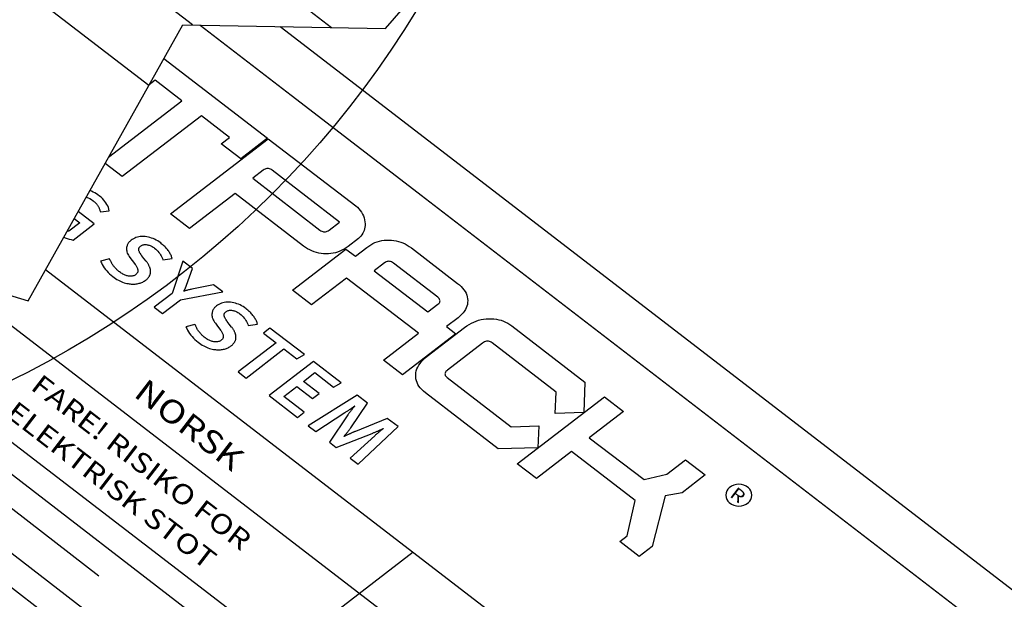
# Model space of a CAD drawing. Extents: x 0.7 to 20.5, y 0.6 to 14.5.
# Drawn here: x 7 to 8.8, y 9.8 to 10.8 of the extents above; entities that cross this region are included whole.
import ezdxf
from ezdxf.enums import TextEntityAlignment as Align

# ---------------------------------------------------------------- set-up
doc = ezdxf.new("R2010")
doc.units = 0
doc.header["$LTSCALE"] = 0.923077
doc.header["$MEASUREMENT"] = 0
doc.layers.get('0').update_dxf_attribs({"linetype": 'CONTINUOUS'})
doc.layers.add('OBJECT', color=7, linetype='CONTINUOUS')
doc.styles.get("Standard").update_dxf_attribs({"font": 'SIMPLEX'})

# ---------------------------------------------------------------- blocks, each defined once
blk = doc.blocks.new('TOP4', base_point=(13.665, 9.071))
blk.add_arc((13.665, 9.571), 0.866, 240, 300)
blk = doc.blocks.new('TOP3', base_point=(13.665, 9.071))
for start, end in [(120, 180), (180, 240)]:
    blk.add_arc((13.376, 9.071), 0.289, start, end)
blk = doc.blocks.new('TOP2', base_point=(13.665, 9.071))
blk.add_arc((13.665, 8.571), 0.866, 60, 120)
blk = doc.blocks.new('TOP1', base_point=(13.665, 9.071))
for start, end in [(0, 60), (300, 0)]:
    blk.add_arc((13.953, 9.071), 0.289, start, end)
blk = doc.blocks.new('top')
for name in ['TOP2', 'TOP3', 'TOP1', 'TOP4']:
    blk.add_blockref(name, (0, 0))

msp = doc.modelspace()

# ---------------------------------------------------------------- linework, layer by layer
at = {"layer": 'OBJECT', "linetype": 'Continuous'}
for p, q in [((7.3185, 10.8339), (5.8506, 11.9626)), ((6.2147, 11.8732), (7.5723, 10.8293)), ((7.2386, 10.7234), (6.9463, 10.9482))]:
    msp.add_line(p, q, dxfattribs=at)
at = {"layer": 'OBJECT'}
for p, q in [((7.6707, 10.8275), (7.9397, 11.1367)), ((7.0182, 10.3301), (7.3007, 10.8342)), ((7.3007, 10.8342), (7.6707, 10.8275)), ((7.3323, 10.8337), (9.7045, 9.0079)), ((7.4782, 10.831), (9.847, 9.008)), ((7.2662, 10.7726), (7.4553, 10.627)), ((7.2502, 10.7327), (7.2391, 10.7242)), ((7.2991, 10.6953), (7.2502, 10.7327)), ((7.1651, 10.5922), (7.2991, 10.6953)), ((7.3345, 10.6681), (7.1898, 10.5568)), ((7.3858, 10.6284), (7.3345, 10.6681)), ((7.3706, 10.6167), (7.3858, 10.6284)), ((7.2784, 10.4886), (7.4567, 10.6261)), ((7.4063, 10.5892), (7.3706, 10.6167)), ((7.4553, 10.627), (7.4063, 10.5892)), ((7.4567, 10.6261), (7.6165, 10.5032)), ((7.1898, 10.5568), (7.1587, 10.5807)), ((7.4475, 10.5685), (7.4282, 10.5537)), ((7.4491, 10.5696), (7.4475, 10.5685)), ((7.4508, 10.5705), (7.4491, 10.5696)), ((7.4524, 10.5711), (7.4508, 10.5705)), ((7.4541, 10.5715), (7.4524, 10.5711)), ((7.4557, 10.5716), (7.4541, 10.5715)), ((7.4574, 10.5715), (7.4557, 10.5716)), ((7.459, 10.5711), (7.4574, 10.5715)), ((7.4607, 10.5705), (7.459, 10.5711)), ((7.4623, 10.5696), (7.4607, 10.5705)), ((7.464, 10.5685), (7.4623, 10.5696)), ((7.587, 10.4737), (7.464, 10.5685)), ((7.4282, 10.5537), (7.551, 10.4592)), ((7.1337, 10.5299), (7.1308, 10.531)), ((7.1368, 10.5285), (7.1337, 10.5299)), ((7.1398, 10.5269), (7.1368, 10.5285)), ((7.1427, 10.5252), (7.1398, 10.5269)), ((7.1455, 10.5234), (7.1427, 10.5252)), ((7.1483, 10.5213), (7.1455, 10.5234)), ((7.1512, 10.519), (7.1483, 10.5213)), ((7.3962, 10.5261), (7.3128, 10.4621)), ((7.5211, 10.43), (7.3962, 10.5261)), ((7.1243, 10.5194), (7.1244, 10.5193)), ((7.1244, 10.5193), (7.1276, 10.5181)), ((7.1276, 10.5181), (7.1307, 10.5166)), ((7.1307, 10.5166), (7.1339, 10.5147)), ((7.1339, 10.5147), (7.1371, 10.5124)), ((7.1371, 10.5124), (7.1382, 10.5116)), ((7.1382, 10.5116), (7.1392, 10.5107)), ((7.1392, 10.5107), (7.1402, 10.5098)), ((7.1402, 10.5098), (7.1411, 10.5089)), ((7.1411, 10.5089), (7.142, 10.508)), ((7.142, 10.508), (7.1428, 10.5071)), ((7.1428, 10.5071), (7.1436, 10.5063)), ((7.1436, 10.5063), (7.1443, 10.5054)), ((7.1443, 10.5054), (7.1449, 10.5045)), ((7.1449, 10.5045), (7.1455, 10.5036)), ((7.1455, 10.5036), (7.1461, 10.5026)), ((7.1461, 10.5026), (7.1466, 10.5017)), ((7.1466, 10.5017), (7.1471, 10.5007)), ((7.1538, 10.5166), (7.1512, 10.519)), ((7.1562, 10.514), (7.1538, 10.5166)), ((7.1583, 10.5114), (7.1562, 10.514)), ((7.1602, 10.5087), (7.1583, 10.5114)), ((7.1619, 10.506), (7.1602, 10.5087)), ((7.1634, 10.5031), (7.1619, 10.506)), ((7.1646, 10.5001), (7.1634, 10.5031)), ((7.6165, 10.5032), (7.6195, 10.5007)), ((7.1387, 10.4704), (7.1095, 10.4929)), ((7.1471, 10.5007), (7.1476, 10.4996)), ((7.1476, 10.4996), (7.148, 10.4986)), ((7.148, 10.4986), (7.1485, 10.4974)), ((7.1485, 10.4974), (7.1489, 10.4963)), ((7.1489, 10.4963), (7.1493, 10.4951)), ((7.1493, 10.4951), (7.1496, 10.4938)), ((7.1496, 10.4938), (7.15, 10.4926)), ((7.15, 10.4926), (7.1663, 10.494)), ((7.1656, 10.4971), (7.1646, 10.5001)), ((7.1663, 10.494), (7.1656, 10.4971)), ((7.3128, 10.4621), (7.2784, 10.4886)), ((7.6195, 10.5007), (7.6223, 10.4979)), ((7.6223, 10.4979), (7.6248, 10.4949)), ((7.6248, 10.4949), (7.627, 10.4917)), ((7.627, 10.4917), (7.6289, 10.4884)), ((7.6289, 10.4884), (7.6305, 10.485)), ((7.6305, 10.485), (7.6318, 10.4815)), ((7.1126, 10.4725), (7.0923, 10.4569)), ((7.1003, 10.4408), (7.1387, 10.4704)), ((7.1024, 10.4803), (7.1126, 10.4725)), ((7.5678, 10.4589), (7.587, 10.4737)), ((7.6318, 10.4815), (7.6327, 10.4779)), ((7.6327, 10.4779), (7.6333, 10.4743)), ((7.6334, 10.4675), (7.6331, 10.4644)), ((7.6333, 10.4743), (7.6335, 10.4707)), ((7.6335, 10.4707), (7.6334, 10.4675)), ((7.0908, 10.4573), (7.0897, 10.4577)), ((7.0923, 10.4569), (7.0908, 10.4573)), ((7.551, 10.4592), (7.5527, 10.458)), ((7.5527, 10.458), (7.5544, 10.4571)), ((7.5544, 10.4571), (7.5561, 10.4564)), ((7.5561, 10.4564), (7.5578, 10.456)), ((7.5578, 10.456), (7.5595, 10.4558)), ((7.5595, 10.4558), (7.5611, 10.4559)), ((7.5611, 10.4559), (7.5628, 10.4563)), ((7.5628, 10.4563), (7.5645, 10.4569)), ((7.5645, 10.4569), (7.5661, 10.4578)), ((7.5661, 10.4578), (7.5678, 10.4589)), ((7.626, 10.4482), (7.6238, 10.4459)), ((7.6278, 10.4506), (7.626, 10.4482)), ((7.6294, 10.4532), (7.6278, 10.4506)), ((7.6307, 10.4558), (7.6294, 10.4532)), ((7.6317, 10.4586), (7.6307, 10.4558)), ((7.6325, 10.4615), (7.6317, 10.4586)), ((7.6331, 10.4644), (7.6325, 10.4615)), ((7.0833, 10.4463), (7.086, 10.4451)), ((7.086, 10.4451), (7.0895, 10.4438)), ((7.0895, 10.4438), (7.093, 10.4426)), ((7.093, 10.4426), (7.0966, 10.4416)), ((7.0966, 10.4416), (7.1003, 10.4408)), ((7.1988, 10.4305), (7.1984, 10.4292)), ((7.1992, 10.4317), (7.1988, 10.4305)), ((7.1997, 10.4329), (7.1992, 10.4317)), ((7.2003, 10.4341), (7.1997, 10.4329)), ((7.201, 10.4353), (7.2003, 10.4341)), ((7.2018, 10.4364), (7.201, 10.4353)), ((7.2027, 10.4374), (7.2018, 10.4364)), ((7.2037, 10.4385), (7.2027, 10.4374)), ((7.2048, 10.4395), (7.2037, 10.4385)), ((7.206, 10.4404), (7.2048, 10.4395)), ((7.2081, 10.442), (7.206, 10.4404)), ((7.2104, 10.4433), (7.2081, 10.442)), ((7.2127, 10.4444), (7.2104, 10.4433)), ((7.2151, 10.4454), (7.2127, 10.4444)), ((7.2176, 10.4461), (7.2151, 10.4454)), ((7.2203, 10.4467), (7.2176, 10.4461)), ((7.223, 10.4471), (7.2203, 10.4467)), ((7.2227, 10.4293), (7.2234, 10.4299)), ((7.2258, 10.4473), (7.223, 10.4471)), ((7.2234, 10.4299), (7.2244, 10.4306)), ((7.2244, 10.4306), (7.2254, 10.4312)), ((7.2254, 10.4312), (7.2264, 10.4317)), ((7.2287, 10.4473), (7.2258, 10.4473)), ((7.2264, 10.4317), (7.2276, 10.4321)), ((7.2276, 10.4321), (7.2287, 10.4324)), ((7.2317, 10.4471), (7.2287, 10.4473)), ((7.2287, 10.4324), (7.2299, 10.4326)), ((7.2299, 10.4326), (7.2312, 10.4327)), ((7.2312, 10.4327), (7.2324, 10.4327)), ((7.2347, 10.4467), (7.2317, 10.4471)), ((7.2324, 10.4327), (7.2338, 10.4326)), ((7.2338, 10.4326), (7.2352, 10.4324)), ((7.2377, 10.4462), (7.2347, 10.4467)), ((7.2352, 10.4324), (7.2366, 10.4322)), ((7.2366, 10.4322), (7.2379, 10.4318)), ((7.2406, 10.4454), (7.2377, 10.4462)), ((7.2379, 10.4318), (7.2393, 10.4314)), ((7.2393, 10.4314), (7.2407, 10.4309)), ((7.2436, 10.4445), (7.2406, 10.4454)), ((7.2407, 10.4309), (7.2421, 10.4303)), ((7.2421, 10.4303), (7.2435, 10.4296)), ((7.2464, 10.4435), (7.2436, 10.4445)), ((7.2492, 10.4422), (7.2464, 10.4435)), ((7.252, 10.4408), (7.2492, 10.4422)), ((7.2548, 10.4392), (7.252, 10.4408)), ((7.2575, 10.4374), (7.2548, 10.4392)), ((7.2602, 10.4355), (7.2575, 10.4374)), ((7.2617, 10.4342), (7.2602, 10.4355)), ((7.2632, 10.433), (7.2617, 10.4342)), ((7.2647, 10.4317), (7.2632, 10.433)), ((7.2661, 10.4304), (7.2647, 10.4317)), ((7.2675, 10.429), (7.2661, 10.4304)), ((7.5248, 10.4273), (7.5211, 10.43)), ((7.6215, 10.4438), (7.6023, 10.4291)), ((7.6238, 10.4459), (7.6215, 10.4438)), ((7.6365, 10.4272), (7.6401, 10.4299)), ((7.6401, 10.4299), (7.6438, 10.4322)), ((7.6438, 10.4322), (7.6477, 10.4343)), ((7.6477, 10.4343), (7.6516, 10.4361)), ((7.6516, 10.4361), (7.6556, 10.4376)), ((7.6556, 10.4376), (7.6597, 10.4388)), ((7.6597, 10.4388), (7.6639, 10.4398)), ((7.6639, 10.4398), (7.6682, 10.4404)), ((7.6682, 10.4404), (7.6726, 10.4408)), ((7.6726, 10.4408), (7.6771, 10.4409)), ((7.6771, 10.4409), (7.6816, 10.4407)), ((7.6816, 10.4407), (7.6859, 10.4402)), ((7.6859, 10.4402), (7.6902, 10.4395)), ((7.6902, 10.4395), (7.6945, 10.4385)), ((7.6945, 10.4385), (7.6986, 10.4372)), ((7.6986, 10.4372), (7.7027, 10.4356)), ((7.7027, 10.4356), (7.7066, 10.4338)), ((7.7066, 10.4338), (7.7105, 10.4316)), ((7.7105, 10.4316), (7.7143, 10.4292)), ((6.7223, 10.4175), (7.0182, 10.3301)), ((7.198, 10.4272), (7.1978, 10.4252)), ((7.1978, 10.4252), (7.1979, 10.4232)), ((7.1979, 10.4232), (7.1981, 10.4212)), ((7.1984, 10.4292), (7.198, 10.4272)), ((7.1981, 10.4212), (7.1986, 10.4192)), ((7.1986, 10.4192), (7.1992, 10.4172)), ((7.1992, 10.4172), (7.2001, 10.4151)), ((7.2001, 10.4151), (7.2013, 10.4131)), ((7.2013, 10.4131), (7.2026, 10.411)), ((7.2201, 10.4245), (7.2202, 10.4253)), ((7.2201, 10.4237), (7.2201, 10.4245)), ((7.2201, 10.4229), (7.2201, 10.4237)), ((7.2203, 10.4221), (7.2201, 10.4229)), ((7.2202, 10.4253), (7.2204, 10.426)), ((7.2205, 10.4212), (7.2203, 10.4221)), ((7.2204, 10.426), (7.2207, 10.4267)), ((7.2208, 10.4202), (7.2205, 10.4212)), ((7.2207, 10.4267), (7.2211, 10.4274)), ((7.2213, 10.4192), (7.2208, 10.4202)), ((7.2211, 10.4274), (7.2215, 10.4281)), ((7.2218, 10.4182), (7.2213, 10.4192)), ((7.2215, 10.4281), (7.2221, 10.4287)), ((7.2224, 10.4171), (7.2218, 10.4182)), ((7.2221, 10.4287), (7.2227, 10.4293)), ((7.2231, 10.416), (7.2224, 10.4171)), ((7.2238, 10.4148), (7.2231, 10.416)), ((7.2247, 10.4135), (7.2238, 10.4148)), ((7.2257, 10.4123), (7.2247, 10.4135)), ((7.2295, 10.4072), (7.2257, 10.4123)), ((7.2435, 10.4296), (7.2449, 10.4288)), ((7.2449, 10.4288), (7.2463, 10.428)), ((7.2463, 10.428), (7.2477, 10.427)), ((7.2477, 10.427), (7.2491, 10.426)), ((7.2491, 10.426), (7.2513, 10.4242)), ((7.2513, 10.4242), (7.2533, 10.4224)), ((7.2533, 10.4224), (7.2552, 10.4204)), ((7.2552, 10.4204), (7.2569, 10.4184)), ((7.2569, 10.4184), (7.2585, 10.4163)), ((7.2585, 10.4163), (7.26, 10.4141)), ((7.26, 10.4141), (7.2613, 10.4119)), ((7.2613, 10.4119), (7.2624, 10.4095)), ((7.2688, 10.4277), (7.2675, 10.429)), ((7.2701, 10.4263), (7.2688, 10.4277)), ((7.2713, 10.4248), (7.2701, 10.4263)), ((7.2725, 10.4234), (7.2713, 10.4248)), ((7.2737, 10.4218), (7.2725, 10.4234)), ((7.2748, 10.4203), (7.2737, 10.4218)), ((7.2758, 10.4188), (7.2748, 10.4203)), ((7.2768, 10.4174), (7.2758, 10.4188)), ((7.2776, 10.4159), (7.2768, 10.4174)), ((7.2784, 10.4144), (7.2776, 10.4159)), ((7.2791, 10.413), (7.2784, 10.4144)), ((7.2797, 10.4115), (7.2791, 10.413)), ((7.5009, 10.3492), (7.5986, 10.4244)), ((7.5286, 10.4249), (7.5248, 10.4273)), ((7.5325, 10.4228), (7.5286, 10.4249)), ((7.5364, 10.4209), (7.5325, 10.4228)), ((7.5405, 10.4194), (7.5364, 10.4209)), ((7.5446, 10.4181), (7.5405, 10.4194)), ((7.5489, 10.4171), (7.5446, 10.4181)), ((7.5532, 10.4163), (7.5489, 10.4171)), ((7.5575, 10.4159), (7.5532, 10.4163)), ((7.562, 10.4157), (7.5575, 10.4159)), ((7.5665, 10.4158), (7.562, 10.4157)), ((7.5709, 10.4161), (7.5665, 10.4158)), ((7.5751, 10.4168), (7.5709, 10.4161)), ((7.5793, 10.4177), (7.5751, 10.4168)), ((7.5834, 10.4189), (7.5793, 10.4177)), ((7.5874, 10.4204), (7.5834, 10.4189)), ((7.5913, 10.4221), (7.5874, 10.4204)), ((7.5951, 10.4242), (7.5913, 10.4221)), ((7.5987, 10.4265), (7.5951, 10.4242)), ((7.5986, 10.4244), (7.6157, 10.4113)), ((7.6023, 10.4291), (7.5987, 10.4265)), ((7.6157, 10.4113), (7.6365, 10.4272)), ((7.7143, 10.4292), (7.718, 10.4265)), ((7.718, 10.4265), (7.8023, 10.3617)), ((7.1669, 10.4066), (7.1504, 10.4024)), ((7.1504, 10.4024), (7.1519, 10.3992)), ((7.1519, 10.3992), (7.1534, 10.3961)), ((7.1534, 10.3961), (7.1552, 10.3931)), ((7.1675, 10.4051), (7.1669, 10.4066)), ((7.1682, 10.4037), (7.1675, 10.4051)), ((7.1689, 10.4023), (7.1682, 10.4037)), ((7.1696, 10.4009), (7.1689, 10.4023)), ((7.1703, 10.3996), (7.1696, 10.4009)), ((7.171, 10.3983), (7.1703, 10.3996)), ((7.1718, 10.397), (7.171, 10.3983)), ((7.1726, 10.3958), (7.1718, 10.397)), ((7.1734, 10.3946), (7.1726, 10.3958)), ((7.1743, 10.3934), (7.1734, 10.3946)), ((7.2026, 10.411), (7.2041, 10.4089)), ((7.2041, 10.4089), (7.2083, 10.4036)), ((7.2083, 10.4036), (7.2126, 10.3979)), ((7.2126, 10.3979), (7.2136, 10.3965)), ((7.2136, 10.3965), (7.2146, 10.3951)), ((7.2146, 10.3951), (7.2154, 10.3938)), ((7.2154, 10.3938), (7.2161, 10.3925)), ((7.2338, 10.402), (7.2295, 10.4072)), ((7.2346, 10.401), (7.2338, 10.402)), ((7.2353, 10.4), (7.2346, 10.401)), ((7.2359, 10.3991), (7.2353, 10.4)), ((7.2366, 10.3981), (7.2359, 10.3991)), ((7.2372, 10.3972), (7.2366, 10.3981)), ((7.2377, 10.3962), (7.2372, 10.3972)), ((7.2383, 10.3952), (7.2377, 10.3962)), ((7.2388, 10.3942), (7.2383, 10.3952)), ((7.2392, 10.3932), (7.2388, 10.3942)), ((7.2624, 10.4095), (7.2634, 10.4071)), ((7.2634, 10.4071), (7.2643, 10.4046)), ((7.2643, 10.4046), (7.2811, 10.4073)), ((7.2802, 10.4101), (7.2797, 10.4115)), ((7.2807, 10.4087), (7.2802, 10.4101)), ((7.2811, 10.4073), (7.2807, 10.4087)), ((7.3005, 10.4025), (7.2811, 10.3433)), ((7.3181, 10.389), (7.3005, 10.4025)), ((7.6687, 10.399), (7.6502, 10.3847)), ((7.6703, 10.4001), (7.6687, 10.399)), ((7.6719, 10.4009), (7.6703, 10.4001)), ((7.6736, 10.4015), (7.6719, 10.4009)), ((7.6752, 10.4019), (7.6736, 10.4015)), ((7.6768, 10.402), (7.6752, 10.4019)), ((7.6785, 10.4019), (7.6768, 10.402)), ((7.6801, 10.4015), (7.6785, 10.4019)), ((7.6818, 10.4008), (7.6801, 10.4015)), ((7.6834, 10.3999), (7.6818, 10.4008)), ((7.6851, 10.3988), (7.6834, 10.3999)), ((7.7662, 10.3363), (7.6851, 10.3988)), ((7.0501, 10.387), (9.112, 8.8002)), ((7.1552, 10.3931), (7.1572, 10.3901)), ((7.1572, 10.3901), (7.1593, 10.3872)), ((7.1593, 10.3872), (7.1616, 10.3844)), ((7.1616, 10.3844), (7.1641, 10.3817)), ((7.1641, 10.3817), (7.1668, 10.3791)), ((7.1668, 10.3791), (7.1697, 10.3766)), ((7.1697, 10.3766), (7.1728, 10.3741)), ((7.1752, 10.3923), (7.1743, 10.3934)), ((7.1761, 10.3911), (7.1752, 10.3923)), ((7.1771, 10.39), (7.1761, 10.3911)), ((7.1781, 10.3889), (7.1771, 10.39)), ((7.1792, 10.3878), (7.1781, 10.3889)), ((7.1803, 10.3867), (7.1792, 10.3878)), ((7.1815, 10.3856), (7.1803, 10.3867)), ((7.1827, 10.3846), (7.1815, 10.3856)), ((7.1839, 10.3836), (7.1827, 10.3846)), ((7.1852, 10.3825), (7.1839, 10.3836)), ((7.1867, 10.3814), (7.1852, 10.3825)), ((7.1882, 10.3804), (7.1867, 10.3814)), ((7.1897, 10.3795), (7.1882, 10.3804)), ((7.1911, 10.3786), (7.1897, 10.3795)), ((7.1926, 10.3779), (7.1911, 10.3786)), ((7.194, 10.3772), (7.1926, 10.3779)), ((7.1955, 10.3766), (7.194, 10.3772)), ((7.1969, 10.3761), (7.1955, 10.3766)), ((7.1983, 10.3757), (7.1969, 10.3761)), ((7.2123, 10.3763), (7.211, 10.3757)), ((7.2136, 10.377), (7.2123, 10.3763)), ((7.2148, 10.3778), (7.2136, 10.377)), ((7.2156, 10.3785), (7.2148, 10.3778)), ((7.2163, 10.3792), (7.2156, 10.3785)), ((7.2161, 10.3925), (7.2168, 10.3913)), ((7.2169, 10.3799), (7.2163, 10.3792)), ((7.2168, 10.3913), (7.2173, 10.3901)), ((7.2174, 10.3807), (7.2169, 10.3799)), ((7.2173, 10.3901), (7.2178, 10.389)), ((7.2179, 10.3815), (7.2174, 10.3807)), ((7.2178, 10.389), (7.2181, 10.3879)), ((7.2182, 10.3823), (7.2179, 10.3815)), ((7.2181, 10.3879), (7.2184, 10.3869)), ((7.2184, 10.3832), (7.2182, 10.3823)), ((7.2184, 10.3869), (7.2185, 10.3859)), ((7.2186, 10.384), (7.2184, 10.3832)), ((7.2185, 10.3859), (7.2186, 10.385)), ((7.2186, 10.385), (7.2186, 10.384)), ((7.2397, 10.3922), (7.2392, 10.3932)), ((7.2401, 10.3913), (7.2397, 10.3922)), ((7.24, 10.3758), (7.2404, 10.3766)), ((7.2405, 10.3903), (7.2401, 10.3913)), ((7.2404, 10.3766), (7.2407, 10.3774)), ((7.2408, 10.3893), (7.2405, 10.3903)), ((7.2407, 10.3774), (7.241, 10.3782)), ((7.241, 10.3884), (7.2408, 10.3893)), ((7.2413, 10.3875), (7.241, 10.3884)), ((7.241, 10.3782), (7.2412, 10.379)), ((7.2412, 10.379), (7.2414, 10.3798)), ((7.2414, 10.3866), (7.2413, 10.3875)), ((7.2416, 10.3857), (7.2414, 10.3866)), ((7.2414, 10.3798), (7.2416, 10.3806)), ((7.2417, 10.3848), (7.2416, 10.3857)), ((7.2416, 10.3806), (7.2417, 10.3815)), ((7.2417, 10.384), (7.2417, 10.3848)), ((7.2417, 10.3831), (7.2417, 10.384)), ((7.2417, 10.3823), (7.2417, 10.3831)), ((7.2417, 10.3815), (7.2417, 10.3823)), ((7.3073, 10.3585), (7.3181, 10.389)), ((7.6502, 10.3847), (7.7479, 10.3095)), ((8.877, 8.6174), (6.5921, 10.3758)), ((6.8728, 10.373), (9.0155, 8.724)), ((7.1728, 10.3741), (7.1753, 10.3723)), ((7.1753, 10.3723), (7.1778, 10.3706)), ((7.1778, 10.3706), (7.1803, 10.369)), ((7.1803, 10.369), (7.1829, 10.3675)), ((7.1829, 10.3675), (7.1854, 10.3662)), ((7.1854, 10.3662), (7.188, 10.365)), ((7.188, 10.365), (7.1907, 10.3639)), ((7.1907, 10.3639), (7.1933, 10.363)), ((7.1933, 10.363), (7.1959, 10.3622)), ((7.1959, 10.3622), (7.1986, 10.3616)), ((7.1997, 10.3754), (7.1983, 10.3757)), ((7.1986, 10.3616), (7.2005, 10.3612)), ((7.2015, 10.3751), (7.1997, 10.3754)), ((7.2005, 10.3612), (7.2024, 10.3608)), ((7.2033, 10.3749), (7.2015, 10.3751)), ((7.2024, 10.3608), (7.2042, 10.3606)), ((7.205, 10.3748), (7.2033, 10.3749)), ((7.2042, 10.3606), (7.2061, 10.3604)), ((7.2066, 10.3748), (7.205, 10.3748)), ((7.2061, 10.3604), (7.208, 10.3603)), ((7.2081, 10.375), (7.2066, 10.3748)), ((7.208, 10.3603), (7.2098, 10.3603)), ((7.2096, 10.3753), (7.2081, 10.375)), ((7.211, 10.3757), (7.2096, 10.3753)), ((7.2098, 10.3603), (7.2117, 10.3603)), ((7.2117, 10.3603), (7.2135, 10.3605)), ((7.2135, 10.3605), (7.2154, 10.3607)), ((7.2154, 10.3607), (7.2172, 10.361)), ((7.2172, 10.361), (7.219, 10.3613)), ((7.219, 10.3613), (7.2208, 10.3618)), ((7.2208, 10.3618), (7.2225, 10.3623)), ((7.2225, 10.3623), (7.2242, 10.3629)), ((7.2242, 10.3629), (7.2258, 10.3635)), ((7.2258, 10.3635), (7.2274, 10.3642)), ((7.2274, 10.3642), (7.2289, 10.365)), ((7.2289, 10.365), (7.2303, 10.3658)), ((7.2303, 10.3658), (7.2317, 10.3667)), ((7.2317, 10.3667), (7.2331, 10.3677)), ((7.2331, 10.3677), (7.2339, 10.3684)), ((7.2339, 10.3684), (7.2347, 10.369)), ((7.2347, 10.369), (7.2354, 10.3697)), ((7.2354, 10.3697), (7.2361, 10.3704)), ((7.2361, 10.3704), (7.2368, 10.3711)), ((7.2368, 10.3711), (7.2374, 10.3719)), ((7.2374, 10.3719), (7.238, 10.3726)), ((7.238, 10.3726), (7.2385, 10.3734)), ((7.2385, 10.3734), (7.2391, 10.3742)), ((7.2391, 10.3742), (7.2395, 10.375)), ((7.2395, 10.375), (7.24, 10.3758)), ((7.3069, 10.3573), (7.3071, 10.3579)), ((7.3071, 10.3579), (7.3073, 10.3585)), ((7.3567, 10.3593), (7.3168, 10.3511)), ((7.3735, 10.3464), (7.3567, 10.3593)), ((7.5995, 10.3715), (7.5357, 10.3224)), ((7.7308, 10.2705), (7.5995, 10.3715)), ((7.8023, 10.3617), (7.8058, 10.3588)), ((7.8058, 10.3588), (7.8089, 10.3559)), ((7.2811, 10.3433), (7.2484, 10.3181)), ((7.2961, 10.3318), (7.3735, 10.3464)), ((7.3024, 10.3473), (7.3026, 10.3478)), ((7.3037, 10.3477), (7.3024, 10.3473)), ((7.3026, 10.3478), (7.3029, 10.3482)), ((7.3029, 10.3482), (7.3031, 10.3487)), ((7.3031, 10.3487), (7.3034, 10.3492)), ((7.3034, 10.3492), (7.3036, 10.3497)), ((7.3036, 10.3497), (7.3039, 10.3502)), ((7.3051, 10.3482), (7.3037, 10.3477)), ((7.3039, 10.3502), (7.3042, 10.3508)), ((7.3042, 10.3508), (7.3044, 10.3513)), ((7.3044, 10.3513), (7.3047, 10.3519)), ((7.3047, 10.3519), (7.305, 10.3525)), ((7.305, 10.3525), (7.3053, 10.3531)), ((7.3065, 10.3486), (7.3051, 10.3482)), ((7.3053, 10.3531), (7.3055, 10.3538)), ((7.3055, 10.3538), (7.3058, 10.3544)), ((7.3058, 10.3544), (7.306, 10.355)), ((7.306, 10.355), (7.3063, 10.3555)), ((7.3063, 10.3555), (7.3065, 10.3561)), ((7.3065, 10.3561), (7.3067, 10.3567)), ((7.3079, 10.3489), (7.3065, 10.3486)), ((7.3067, 10.3567), (7.3069, 10.3573)), ((7.3094, 10.3493), (7.3079, 10.3489)), ((7.3108, 10.3497), (7.3094, 10.3493)), ((7.3123, 10.3501), (7.3108, 10.3497)), ((7.3138, 10.3504), (7.3123, 10.3501)), ((7.3153, 10.3508), (7.3138, 10.3504)), ((7.3168, 10.3511), (7.3153, 10.3508)), ((7.5357, 10.3224), (7.5009, 10.3492)), ((7.8089, 10.3559), (7.8117, 10.3529)), ((7.8117, 10.3529), (7.8141, 10.3499)), ((7.8141, 10.3499), (7.8161, 10.3468)), ((7.8161, 10.3468), (7.8178, 10.3436)), ((7.8178, 10.3436), (7.8191, 10.3403)), ((7.8191, 10.3403), (7.8201, 10.337)), ((7.2633, 10.3066), (7.2961, 10.3318)), ((7.3641, 10.322), (7.3619, 10.3204)), ((7.3663, 10.3233), (7.3641, 10.322)), ((7.3686, 10.3244), (7.3663, 10.3233)), ((7.3711, 10.3254), (7.3686, 10.3244)), ((7.3736, 10.3261), (7.3711, 10.3254)), ((7.3762, 10.3267), (7.3736, 10.3261)), ((7.3789, 10.3271), (7.3762, 10.3267)), ((7.3817, 10.3273), (7.3789, 10.3271)), ((7.3846, 10.3273), (7.3817, 10.3273)), ((7.3876, 10.3271), (7.3846, 10.3273)), ((7.3907, 10.3267), (7.3876, 10.3271)), ((7.3936, 10.3261), (7.3907, 10.3267)), ((7.3966, 10.3254), (7.3936, 10.3261)), ((7.3995, 10.3245), (7.3966, 10.3254)), ((7.4024, 10.3235), (7.3995, 10.3245)), ((7.4052, 10.3222), (7.4024, 10.3235)), ((7.408, 10.3208), (7.4052, 10.3222)), ((7.7479, 10.3095), (7.7666, 10.3239)), ((7.7677, 10.3351), (7.7662, 10.3363)), ((7.7666, 10.3239), (7.768, 10.3251)), ((7.7689, 10.3338), (7.7677, 10.3351)), ((7.768, 10.3251), (7.7691, 10.3263)), ((7.7697, 10.3325), (7.7689, 10.3338)), ((7.7691, 10.3263), (7.7699, 10.3276)), ((7.7702, 10.3313), (7.7697, 10.3325)), ((7.7699, 10.3276), (7.7703, 10.3288)), ((7.7705, 10.33), (7.7702, 10.3313)), ((7.7703, 10.3288), (7.7705, 10.33)), ((7.8203, 10.3234), (7.8194, 10.3201)), ((7.8201, 10.337), (7.8207, 10.3336)), ((7.8208, 10.3267), (7.8203, 10.3234)), ((7.8207, 10.3336), (7.8209, 10.3302)), ((7.8209, 10.3302), (7.8208, 10.3267)), ((7.2484, 10.3181), (7.2633, 10.3066)), ((7.354, 10.3072), (7.3538, 10.3052)), ((7.3538, 10.3052), (7.3538, 10.3032)), ((7.3544, 10.3092), (7.354, 10.3072)), ((7.3547, 10.3105), (7.3544, 10.3092)), ((7.3551, 10.3117), (7.3547, 10.3105)), ((7.3556, 10.3129), (7.3551, 10.3117)), ((7.3563, 10.3141), (7.3556, 10.3129)), ((7.357, 10.3153), (7.3563, 10.3141)), ((7.3578, 10.3164), (7.357, 10.3153)), ((7.3587, 10.3174), (7.3578, 10.3164)), ((7.3597, 10.3185), (7.3587, 10.3174)), ((7.3607, 10.3195), (7.3597, 10.3185)), ((7.3619, 10.3204), (7.3607, 10.3195)), ((7.376, 10.3037), (7.3761, 10.3045)), ((7.3761, 10.3045), (7.3762, 10.3053)), ((7.3762, 10.3053), (7.3764, 10.306)), ((7.3764, 10.306), (7.3767, 10.3067)), ((7.3767, 10.3067), (7.377, 10.3074)), ((7.377, 10.3074), (7.3775, 10.3081)), ((7.3775, 10.3081), (7.378, 10.3087)), ((7.378, 10.3087), (7.3786, 10.3093)), ((7.3786, 10.3093), (7.3793, 10.3099)), ((7.3793, 10.3099), (7.3803, 10.3106)), ((7.3803, 10.3106), (7.3813, 10.3112)), ((7.3813, 10.3112), (7.3824, 10.3117)), ((7.3824, 10.3117), (7.3835, 10.3121)), ((7.3835, 10.3121), (7.3846, 10.3124)), ((7.3846, 10.3124), (7.3858, 10.3126)), ((7.3858, 10.3126), (7.3871, 10.3127)), ((7.3871, 10.3127), (7.3884, 10.3127)), ((7.3884, 10.3127), (7.3897, 10.3126)), ((7.3897, 10.3126), (7.3911, 10.3124)), ((7.3911, 10.3124), (7.3925, 10.3122)), ((7.3925, 10.3122), (7.3939, 10.3118)), ((7.3939, 10.3118), (7.3953, 10.3114)), ((7.3953, 10.3114), (7.3967, 10.3109)), ((7.3967, 10.3109), (7.3981, 10.3103)), ((7.3981, 10.3103), (7.3995, 10.3096)), ((7.3995, 10.3096), (7.4009, 10.3088)), ((7.4009, 10.3088), (7.4022, 10.3079)), ((7.4022, 10.3079), (7.4036, 10.307)), ((7.4036, 10.307), (7.405, 10.306)), ((7.405, 10.306), (7.4072, 10.3042)), ((7.4072, 10.3042), (7.4092, 10.3024)), ((7.4107, 10.3192), (7.408, 10.3208)), ((7.4134, 10.3174), (7.4107, 10.3192)), ((7.4161, 10.3155), (7.4134, 10.3174)), ((7.4176, 10.3142), (7.4161, 10.3155)), ((7.4191, 10.313), (7.4176, 10.3142)), ((7.4206, 10.3117), (7.4191, 10.313)), ((7.422, 10.3104), (7.4206, 10.3117)), ((7.4234, 10.309), (7.422, 10.3104)), ((7.4247, 10.3077), (7.4234, 10.309)), ((7.426, 10.3063), (7.4247, 10.3077)), ((7.4273, 10.3048), (7.426, 10.3063)), ((7.4285, 10.3033), (7.4273, 10.3048)), ((7.8097, 10.3046), (7.8066, 10.3017)), ((7.8124, 10.3076), (7.8097, 10.3046)), ((7.8147, 10.3106), (7.8124, 10.3076)), ((7.8166, 10.3137), (7.8147, 10.3106)), ((7.8182, 10.3168), (7.8166, 10.3137)), ((7.8194, 10.3201), (7.8182, 10.3168)), ((7.3228, 10.2866), (7.3064, 10.2824)), ((7.3235, 10.2851), (7.3228, 10.2866)), ((7.3538, 10.3032), (7.354, 10.3012)), ((7.354, 10.3012), (7.3545, 10.2992)), ((7.3545, 10.2992), (7.3552, 10.2972)), ((7.3552, 10.2972), (7.3561, 10.2951)), ((7.3561, 10.2951), (7.3572, 10.2931)), ((7.3572, 10.2931), (7.3585, 10.291)), ((7.3585, 10.291), (7.3601, 10.2889)), ((7.3601, 10.2889), (7.3642, 10.2836)), ((7.3761, 10.3029), (7.376, 10.3037)), ((7.3762, 10.3021), (7.3761, 10.3029)), ((7.3765, 10.3012), (7.3762, 10.3021)), ((7.3768, 10.3002), (7.3765, 10.3012)), ((7.3772, 10.2992), (7.3768, 10.3002)), ((7.3777, 10.2982), (7.3772, 10.2992)), ((7.3783, 10.2971), (7.3777, 10.2982)), ((7.379, 10.2959), (7.3783, 10.2971)), ((7.3798, 10.2948), (7.379, 10.2959)), ((7.3807, 10.2935), (7.3798, 10.2948)), ((7.3816, 10.2922), (7.3807, 10.2935)), ((7.3855, 10.2872), (7.3816, 10.2922)), ((7.3898, 10.2819), (7.3855, 10.2872)), ((7.4092, 10.3024), (7.4111, 10.3004)), ((7.4111, 10.3004), (7.4128, 10.2984)), ((7.4128, 10.2984), (7.4144, 10.2963)), ((7.4144, 10.2963), (7.4159, 10.2941)), ((7.4159, 10.2941), (7.4172, 10.2919)), ((7.4172, 10.2919), (7.4184, 10.2895)), ((7.4184, 10.2895), (7.4194, 10.2871)), ((7.4194, 10.2871), (7.4202, 10.2845)), ((7.4202, 10.2845), (7.437, 10.2873)), ((7.4296, 10.3018), (7.4285, 10.3033)), ((7.4307, 10.3003), (7.4296, 10.3018)), ((7.4318, 10.2988), (7.4307, 10.3003)), ((7.4327, 10.2973), (7.4318, 10.2988)), ((7.4335, 10.2959), (7.4327, 10.2973)), ((7.4343, 10.2944), (7.4335, 10.2959)), ((7.435, 10.293), (7.4343, 10.2944)), ((7.4356, 10.2915), (7.435, 10.293)), ((7.4362, 10.2901), (7.4356, 10.2915)), ((7.4366, 10.2887), (7.4362, 10.2901)), ((7.437, 10.2873), (7.4366, 10.2887)), ((7.8032, 10.2989), (7.7824, 10.2829)), ((7.8066, 10.3017), (7.8032, 10.2989)), ((7.8193, 10.2841), (7.8235, 10.2867)), ((7.8235, 10.2867), (7.8277, 10.2891)), ((7.8277, 10.2891), (7.832, 10.2911)), ((7.832, 10.2911), (7.8363, 10.2929)), ((7.8363, 10.2929), (7.8408, 10.2944)), ((7.8408, 10.2944), (7.8453, 10.2955)), ((7.8453, 10.2955), (7.85, 10.2964)), ((7.85, 10.2964), (7.8547, 10.2969)), ((7.8547, 10.2969), (7.8594, 10.2972)), ((7.8594, 10.2972), (7.8642, 10.2972)), ((7.8642, 10.2972), (7.8688, 10.2969)), ((7.8688, 10.2969), (7.8734, 10.2963)), ((7.8734, 10.2963), (7.8778, 10.2954)), ((7.8778, 10.2954), (7.882, 10.2942)), ((7.882, 10.2942), (7.8862, 10.2927)), ((7.8862, 10.2927), (7.8902, 10.2909)), ((7.8902, 10.2909), (7.8942, 10.2889)), ((7.8942, 10.2889), (7.898, 10.2865)), ((7.898, 10.2865), (7.9016, 10.2839)), ((7.3064, 10.2824), (7.3078, 10.2792)), ((7.3078, 10.2792), (7.3094, 10.2761)), ((7.3094, 10.2761), (7.3112, 10.2731)), ((7.3112, 10.2731), (7.3131, 10.2701)), ((7.3131, 10.2701), (7.3153, 10.2672)), ((7.3241, 10.2837), (7.3235, 10.2851)), ((7.3248, 10.2823), (7.3241, 10.2837)), ((7.3255, 10.2809), (7.3248, 10.2823)), ((7.3262, 10.2796), (7.3255, 10.2809)), ((7.327, 10.2783), (7.3262, 10.2796)), ((7.3277, 10.277), (7.327, 10.2783)), ((7.3285, 10.2758), (7.3277, 10.277)), ((7.3294, 10.2746), (7.3285, 10.2758)), ((7.3302, 10.2734), (7.3294, 10.2746)), ((7.3311, 10.2723), (7.3302, 10.2734)), ((7.332, 10.2711), (7.3311, 10.2723)), ((7.333, 10.27), (7.332, 10.2711)), ((7.334, 10.2689), (7.333, 10.27)), ((7.3351, 10.2678), (7.334, 10.2689)), ((7.3642, 10.2836), (7.3685, 10.2779)), ((7.3685, 10.2779), (7.3696, 10.2765)), ((7.3696, 10.2765), (7.3705, 10.2751)), ((7.3705, 10.2751), (7.3713, 10.2738)), ((7.3713, 10.2738), (7.3721, 10.2725)), ((7.3721, 10.2725), (7.3727, 10.2713)), ((7.3727, 10.2713), (7.3733, 10.2701)), ((7.3733, 10.2701), (7.3737, 10.269)), ((7.3737, 10.269), (7.3741, 10.2679)), ((7.3741, 10.2679), (7.3743, 10.2669)), ((7.3905, 10.281), (7.3898, 10.2819)), ((7.3912, 10.28), (7.3905, 10.281)), ((7.3919, 10.2791), (7.3912, 10.28)), ((7.3925, 10.2781), (7.3919, 10.2791)), ((7.3931, 10.2771), (7.3925, 10.2781)), ((7.3937, 10.2762), (7.3931, 10.2771)), ((7.3942, 10.2752), (7.3937, 10.2762)), ((7.3947, 10.2742), (7.3942, 10.2752)), ((7.3952, 10.2732), (7.3947, 10.2742)), ((7.3956, 10.2722), (7.3952, 10.2732)), ((7.396, 10.2712), (7.3956, 10.2722)), ((7.3964, 10.2703), (7.396, 10.2712)), ((7.3967, 10.2693), (7.3964, 10.2703)), ((7.397, 10.2684), (7.3967, 10.2693)), ((7.3972, 10.2675), (7.397, 10.2684)), ((7.4598, 10.2799), (7.448, 10.2708)), ((7.448, 10.2708), (7.4711, 10.253)), ((7.5226, 10.2316), (7.4598, 10.2799)), ((7.667, 10.2214), (7.7308, 10.2705)), ((7.7995, 10.2698), (7.7018, 10.1946)), ((7.7468, 10.2285), (7.8153, 10.2812)), ((7.7824, 10.2829), (7.7995, 10.2698)), ((7.8153, 10.2812), (7.8193, 10.2841)), ((7.9016, 10.2839), (8.0351, 10.1812)), ((7.3153, 10.2672), (7.3176, 10.2644)), ((7.3176, 10.2644), (7.3201, 10.2617)), ((7.3201, 10.2617), (7.3228, 10.2591)), ((7.3228, 10.2591), (7.3256, 10.2566)), ((7.3256, 10.2566), (7.3287, 10.2541)), ((7.3287, 10.2541), (7.3312, 10.2523)), ((7.3312, 10.2523), (7.3337, 10.2505)), ((7.3337, 10.2505), (7.3362, 10.249)), ((7.3362, 10.2667), (7.3351, 10.2678)), ((7.3374, 10.2656), (7.3362, 10.2667)), ((7.3386, 10.2646), (7.3374, 10.2656)), ((7.3398, 10.2635), (7.3386, 10.2646)), ((7.3412, 10.2625), (7.3398, 10.2635)), ((7.3427, 10.2614), (7.3412, 10.2625)), ((7.3441, 10.2604), (7.3427, 10.2614)), ((7.3456, 10.2594), (7.3441, 10.2604)), ((7.3471, 10.2586), (7.3456, 10.2594)), ((7.3485, 10.2578), (7.3471, 10.2586)), ((7.35, 10.2572), (7.3485, 10.2578)), ((7.3514, 10.2566), (7.35, 10.2572)), ((7.3528, 10.2561), (7.3514, 10.2566)), ((7.3542, 10.2557), (7.3528, 10.2561)), ((7.3556, 10.2554), (7.3542, 10.2557)), ((7.3575, 10.2551), (7.3556, 10.2554)), ((7.3592, 10.2549), (7.3575, 10.2551)), ((7.3609, 10.2548), (7.3592, 10.2549)), ((7.3625, 10.2548), (7.3609, 10.2548)), ((7.3641, 10.255), (7.3625, 10.2548)), ((7.3656, 10.2553), (7.3641, 10.255)), ((7.3669, 10.2557), (7.3656, 10.2553)), ((7.3683, 10.2563), (7.3669, 10.2557)), ((7.3695, 10.257), (7.3683, 10.2563)), ((7.3707, 10.2578), (7.3695, 10.257)), ((7.3715, 10.2585), (7.3707, 10.2578)), ((7.3722, 10.2592), (7.3715, 10.2585)), ((7.3728, 10.2599), (7.3722, 10.2592)), ((7.3734, 10.2607), (7.3728, 10.2599)), ((7.3738, 10.2615), (7.3734, 10.2607)), ((7.3741, 10.2623), (7.3738, 10.2615)), ((7.3744, 10.2632), (7.3741, 10.2623)), ((7.3743, 10.2669), (7.3745, 10.2659)), ((7.3745, 10.264), (7.3744, 10.2632)), ((7.3745, 10.2659), (7.3745, 10.265)), ((7.3745, 10.265), (7.3745, 10.264)), ((7.3913, 10.2497), (7.392, 10.2504)), ((7.392, 10.2504), (7.3927, 10.2511)), ((7.3927, 10.2511), (7.3933, 10.2519)), ((7.3933, 10.2519), (7.3939, 10.2526)), ((7.3939, 10.2526), (7.3945, 10.2534)), ((7.3945, 10.2534), (7.395, 10.2541)), ((7.395, 10.2541), (7.3955, 10.2549)), ((7.3955, 10.2549), (7.3959, 10.2557)), ((7.3959, 10.2557), (7.3963, 10.2566)), ((7.3963, 10.2566), (7.3966, 10.2574)), ((7.3966, 10.2574), (7.3969, 10.2582)), ((7.3969, 10.2582), (7.3972, 10.259)), ((7.3974, 10.2666), (7.3972, 10.2675)), ((7.3972, 10.259), (7.3974, 10.2598)), ((7.3975, 10.2657), (7.3974, 10.2666)), ((7.3974, 10.2598), (7.3975, 10.2606)), ((7.3976, 10.2648), (7.3975, 10.2657)), ((7.3975, 10.2606), (7.3976, 10.2615)), ((7.3976, 10.264), (7.3976, 10.2648)), ((7.3976, 10.2631), (7.3976, 10.264)), ((7.3976, 10.2623), (7.3976, 10.2631)), ((7.3976, 10.2615), (7.3976, 10.2623)), ((7.4711, 10.253), (7.402, 10.1998)), ((7.8482, 10.2527), (7.7842, 10.2034)), ((7.85, 10.2539), (7.8482, 10.2527)), ((7.8518, 10.2549), (7.85, 10.2539)), ((7.8535, 10.2556), (7.8518, 10.2549)), ((7.8553, 10.256), (7.8535, 10.2556)), ((7.8571, 10.2562), (7.8553, 10.256)), ((7.8588, 10.2561), (7.8571, 10.2562)), ((7.8606, 10.2557), (7.8588, 10.2561)), ((7.8623, 10.2551), (7.8606, 10.2557)), ((7.864, 10.2541), (7.8623, 10.2551)), ((7.8658, 10.253), (7.864, 10.2541)), ((7.9827, 10.163), (7.8658, 10.253)), ((7.3362, 10.249), (7.3388, 10.2475)), ((7.3388, 10.2475), (7.3414, 10.2462)), ((7.3414, 10.2462), (7.344, 10.245)), ((7.344, 10.245), (7.3466, 10.2439)), ((7.3466, 10.2439), (7.3492, 10.243)), ((7.3492, 10.243), (7.3519, 10.2422)), ((7.3519, 10.2422), (7.3545, 10.2416)), ((7.3545, 10.2416), (7.3564, 10.2411)), ((7.3564, 10.2411), (7.3583, 10.2408)), ((7.3583, 10.2408), (7.3602, 10.2406)), ((7.3602, 10.2406), (7.362, 10.2404)), ((7.362, 10.2404), (7.3639, 10.2403)), ((7.3639, 10.2403), (7.3657, 10.2403)), ((7.3657, 10.2403), (7.3676, 10.2403)), ((7.3676, 10.2403), (7.3695, 10.2405)), ((7.3695, 10.2405), (7.3713, 10.2407)), ((7.3713, 10.2407), (7.3732, 10.241)), ((7.3732, 10.241), (7.375, 10.2413)), ((7.375, 10.2413), (7.3767, 10.2418)), ((7.3767, 10.2418), (7.3785, 10.2423)), ((7.3785, 10.2423), (7.3801, 10.2428)), ((7.3801, 10.2428), (7.3817, 10.2435)), ((7.3817, 10.2435), (7.3833, 10.2442)), ((7.3833, 10.2442), (7.3848, 10.245)), ((7.3848, 10.245), (7.3863, 10.2458)), ((7.3863, 10.2458), (7.3877, 10.2467)), ((7.3877, 10.2467), (7.389, 10.2477)), ((7.389, 10.2477), (7.3898, 10.2484)), ((7.3898, 10.2484), (7.3906, 10.249)), ((7.3906, 10.249), (7.3913, 10.2497)), ((7.4163, 10.1888), (7.4854, 10.242)), ((7.4854, 10.242), (7.5088, 10.224)), ((7.5391, 10.2189), (7.4582, 10.1566)), ((7.5088, 10.224), (7.5226, 10.2316)), ((7.5899, 10.1798), (7.5391, 10.2189)), ((7.7018, 10.1946), (7.667, 10.2214)), ((7.7316, 10.2123), (7.7338, 10.2156)), ((7.7338, 10.2156), (7.7365, 10.2189)), ((7.7365, 10.2189), (7.7396, 10.2222)), ((7.7396, 10.2222), (7.743, 10.2254)), ((7.743, 10.2254), (7.7468, 10.2285)), ((7.402, 10.1998), (7.4163, 10.1888)), ((7.5208, 10.1825), (7.5417, 10.1987)), ((7.5417, 10.1987), (7.576, 10.1722)), ((7.726, 10.1945), (7.7263, 10.1982)), ((7.7263, 10.1982), (7.727, 10.2018)), ((7.727, 10.2018), (7.7282, 10.2053)), ((7.7282, 10.2053), (7.7297, 10.2088)), ((7.7297, 10.2088), (7.7316, 10.2123)), ((7.7796, 10.1978), (7.7793, 10.1964)), ((7.7793, 10.1964), (7.7795, 10.195)), ((7.7802, 10.1992), (7.7796, 10.1978)), ((7.7812, 10.2006), (7.7802, 10.1992)), ((7.7825, 10.202), (7.7812, 10.2006)), ((7.7842, 10.2034), (7.7825, 10.202)), ((6.7737, 10.178), (7.4133, 9.6857)), ((7.5494, 10.1605), (7.5208, 10.1825)), ((7.576, 10.1722), (7.5899, 10.1798)), ((7.726, 10.1908), (7.726, 10.1945)), ((7.7264, 10.1872), (7.726, 10.1908)), ((7.7272, 10.1837), (7.7264, 10.1872)), ((7.7284, 10.1803), (7.7272, 10.1837)), ((7.73, 10.177), (7.7284, 10.1803)), ((7.7795, 10.195), (7.7799, 10.1936)), ((7.7799, 10.1936), (7.7807, 10.1923)), ((7.7807, 10.1923), (7.7819, 10.1909)), ((7.7819, 10.1909), (7.7835, 10.1896)), ((7.7835, 10.1896), (7.9004, 10.0997)), ((8.0351, 10.1812), (8.0327, 10.1255)), ((7.4851, 10.1548), (7.5091, 10.1733)), ((7.5091, 10.1733), (7.5376, 10.1514)), ((7.5376, 10.1514), (7.5494, 10.1605)), ((7.7319, 10.1738), (7.73, 10.177)), ((7.7343, 10.1707), (7.7319, 10.1738)), ((7.737, 10.1676), (7.7343, 10.1707)), ((7.7401, 10.1646), (7.737, 10.1676)), ((7.7436, 10.1618), (7.7401, 10.1646)), ((7.8767, 10.0593), (7.7436, 10.1618)), ((7.9806, 10.1241), (7.9827, 10.163)), ((7.4582, 10.1566), (7.5102, 10.1166)), ((7.5225, 10.1261), (7.4851, 10.1548)), ((7.6189, 10.1575), (7.5297, 10.1016)), ((7.6074, 10.0979), (7.638, 10.1428)), ((7.638, 10.1428), (7.6189, 10.1575)), ((7.9115, 10.0322), (8.0705, 10.1546)), ((8.0705, 10.1546), (8.1054, 10.1277)), ((7.5102, 10.1166), (7.5225, 10.1261)), ((7.5437, 10.0908), (7.5967, 10.1255)), ((7.5967, 10.1255), (7.5977, 10.1261)), ((7.5977, 10.1261), (7.5986, 10.1267)), ((7.5986, 10.1267), (7.5996, 10.1274)), ((7.5996, 10.1274), (7.6006, 10.1281)), ((7.6006, 10.1281), (7.6017, 10.1288)), ((7.6017, 10.1288), (7.6027, 10.1295)), ((7.6027, 10.1295), (7.6039, 10.1303)), ((7.604, 10.1241), (7.6034, 10.1231)), ((7.6039, 10.1303), (7.605, 10.131)), ((7.6047, 10.125), (7.604, 10.1241)), ((7.6053, 10.1259), (7.6047, 10.125)), ((7.605, 10.131), (7.6062, 10.1318)), ((7.6061, 10.1269), (7.6053, 10.1259)), ((7.6068, 10.1279), (7.6061, 10.1269)), ((7.6062, 10.1318), (7.6074, 10.1327)), ((7.6076, 10.1289), (7.6068, 10.1279)), ((7.6074, 10.1327), (7.6086, 10.1335)), ((7.6083, 10.1299), (7.6076, 10.1289)), ((7.6091, 10.1309), (7.6083, 10.1299)), ((7.6086, 10.1335), (7.6097, 10.1342)), ((7.6099, 10.1319), (7.6091, 10.1309)), ((7.6097, 10.1342), (7.6107, 10.1349)), ((7.6107, 10.1328), (7.6099, 10.1319)), ((7.6107, 10.1349), (7.6116, 10.1355)), ((7.6113, 10.1337), (7.6107, 10.1328)), ((7.612, 10.1344), (7.6113, 10.1337)), ((7.6116, 10.1355), (7.6123, 10.136)), ((7.6125, 10.1351), (7.612, 10.1344)), ((7.6123, 10.136), (7.613, 10.1365)), ((7.6131, 10.1358), (7.6125, 10.1351)), ((7.613, 10.1365), (7.6136, 10.1368)), ((7.6135, 10.1363), (7.6131, 10.1358)), ((7.6139, 10.1368), (7.6135, 10.1363)), ((7.6136, 10.1368), (7.614, 10.1372)), ((7.6143, 10.1372), (7.6139, 10.1368)), ((7.614, 10.1372), (7.6144, 10.1374)), ((7.6146, 10.1376), (7.6143, 10.1372)), ((7.6144, 10.1374), (7.6146, 10.1376)), ((8.0327, 10.1255), (7.9806, 10.1241)), ((8.1054, 10.1277), (8.043, 10.0797)), ((7.6021, 10.1214), (7.5684, 10.0717)), ((7.6027, 10.1222), (7.6021, 10.1214)), ((7.6034, 10.1231), (7.6027, 10.1222)), ((7.674, 10.1151), (7.6157, 10.0913)), ((7.6937, 10.0999), (7.674, 10.1151)), ((7.5297, 10.1016), (7.5437, 10.0908)), ((7.5995, 10.0874), (7.6004, 10.0885)), ((7.6004, 10.0885), (7.6012, 10.0896)), ((7.6012, 10.0896), (7.602, 10.0906)), ((7.602, 10.0906), (7.6028, 10.0917)), ((7.6028, 10.0917), (7.6036, 10.0926)), ((7.6036, 10.0926), (7.6043, 10.0936)), ((7.6043, 10.0936), (7.605, 10.0945)), ((7.605, 10.0945), (7.6056, 10.0954)), ((7.6056, 10.0954), (7.6063, 10.0963)), ((7.6063, 10.0963), (7.6068, 10.0971)), ((7.6068, 10.0971), (7.6074, 10.0979)), ((7.6087, 10.0883), (7.6078, 10.0879)), ((7.6095, 10.0887), (7.6087, 10.0883)), ((7.6104, 10.0891), (7.6095, 10.0887)), ((7.6113, 10.0895), (7.6104, 10.0891)), ((7.6121, 10.0898), (7.6113, 10.0895)), ((7.613, 10.0902), (7.6121, 10.0898)), ((7.6139, 10.0906), (7.613, 10.0902)), ((7.6148, 10.0909), (7.6139, 10.0906)), ((7.6157, 10.0913), (7.6148, 10.0909)), ((7.6208, 10.0315), (7.6937, 10.0999)), ((7.6465, 10.0877), (7.6475, 10.0881)), ((7.6475, 10.0881), (7.6485, 10.0886)), ((7.6485, 10.0886), (7.6496, 10.089)), ((7.6496, 10.089), (7.6507, 10.0894)), ((7.6507, 10.0894), (7.6518, 10.0899)), ((7.6518, 10.0899), (7.6529, 10.0904)), ((7.6529, 10.0904), (7.6541, 10.0909)), ((7.6541, 10.0909), (7.6553, 10.0914)), ((7.6553, 10.0914), (7.6565, 10.0919)), ((7.6568, 10.0883), (7.6559, 10.0875)), ((7.6565, 10.0919), (7.6577, 10.0925)), ((7.6577, 10.089), (7.6568, 10.0883)), ((7.6577, 10.0925), (7.6589, 10.093)), ((7.6587, 10.0898), (7.6577, 10.089)), ((7.6596, 10.0906), (7.6587, 10.0898)), ((7.6589, 10.093), (7.66, 10.0935)), ((7.6606, 10.0914), (7.6596, 10.0906)), ((7.66, 10.0935), (7.6611, 10.094)), ((7.6615, 10.0922), (7.6606, 10.0914)), ((7.6611, 10.094), (7.6621, 10.0944)), ((7.6623, 10.0929), (7.6615, 10.0922)), ((7.6621, 10.0944), (7.6631, 10.0949)), ((7.6631, 10.0935), (7.6623, 10.0929)), ((7.6631, 10.0949), (7.664, 10.0953)), ((7.6639, 10.0942), (7.6631, 10.0935)), ((7.6646, 10.0947), (7.6639, 10.0942)), ((7.664, 10.0953), (7.6648, 10.0956)), ((7.6652, 10.0953), (7.6646, 10.0947)), ((7.6648, 10.0956), (7.6656, 10.096)), ((7.6658, 10.0958), (7.6652, 10.0953)), ((7.6656, 10.096), (7.6663, 10.0963)), ((7.6664, 10.0962), (7.6658, 10.0958)), ((7.6663, 10.0963), (7.6669, 10.0966)), ((7.6669, 10.0966), (7.6664, 10.0962)), ((7.9004, 10.0997), (7.9509, 10.1012)), ((7.9509, 10.1012), (7.9491, 10.0611)), ((6.7126, 10.0806), (7.2905, 9.6358)), ((7.5684, 10.0717), (7.5809, 10.0621)), ((7.5809, 10.0621), (7.6465, 10.0877)), ((7.5951, 10.082), (7.5953, 10.0823)), ((7.5952, 10.0821), (7.5951, 10.0821)), ((7.5951, 10.0821), (7.5951, 10.082)), ((7.5953, 10.0822), (7.5952, 10.0821)), ((7.5952, 10.0821), (7.5952, 10.0821)), ((7.5953, 10.0823), (7.5956, 10.0826)), ((7.5954, 10.0822), (7.5953, 10.0822)), ((7.5956, 10.0823), (7.5954, 10.0822)), ((7.5956, 10.0826), (7.5959, 10.083)), ((7.5957, 10.0823), (7.5956, 10.0823)), ((7.5959, 10.0824), (7.5957, 10.0823)), ((7.5959, 10.083), (7.5963, 10.0835)), ((7.5961, 10.0824), (7.5959, 10.0824)), ((7.5963, 10.0825), (7.5961, 10.0824)), ((7.5963, 10.0835), (7.5968, 10.0841)), ((7.5976, 10.0831), (7.5963, 10.0825)), ((7.5968, 10.0841), (7.5974, 10.0848)), ((7.5974, 10.0848), (7.598, 10.0856)), ((7.5988, 10.0837), (7.5976, 10.0831)), ((7.598, 10.0856), (7.5988, 10.0865)), ((7.5988, 10.0865), (7.5995, 10.0874)), ((7.6, 10.0843), (7.5988, 10.0837)), ((7.6011, 10.0848), (7.6, 10.0843)), ((7.6022, 10.0853), (7.6011, 10.0848)), ((7.6032, 10.0858), (7.6022, 10.0853)), ((7.6042, 10.0863), (7.6032, 10.0858)), ((7.6052, 10.0867), (7.6042, 10.0863)), ((7.6061, 10.0871), (7.6052, 10.0867)), ((7.607, 10.0875), (7.6061, 10.0871)), ((7.6512, 10.0833), (7.6064, 10.0425)), ((7.6078, 10.0879), (7.607, 10.0875)), ((7.6519, 10.084), (7.6512, 10.0833)), ((7.6527, 10.0847), (7.6519, 10.084)), ((7.6535, 10.0853), (7.6527, 10.0847)), ((7.6543, 10.086), (7.6535, 10.0853)), ((7.6551, 10.0868), (7.6543, 10.086)), ((7.6559, 10.0875), (7.6551, 10.0868)), ((8.043, 10.0797), (8.1433, 10.0031)), ((7.9491, 10.0611), (7.8767, 10.0593)), ((8.0103, 10.0547), (7.9464, 10.0054)), ((8.1265, 9.965), (8.0103, 10.0547)), ((7.6064, 10.0425), (7.6208, 10.0315)), ((8.1845, 10.013), (8.2189, 10.0394)), ((8.2189, 10.0394), (8.2548, 10.0118)), ((6.7047, 10.0238), (7.215, 9.6311)), ((7.9464, 10.0054), (7.9115, 10.0322)), ((8.1433, 10.0031), (8.1845, 10.013)), ((8.2548, 10.0118), (8.2125, 9.9792)), ((6.9651, 9.9678), (7.1474, 9.8275)), ((8.112, 9.9007), (8.1265, 9.965)), ((8.1817, 9.9733), (8.1576, 9.8807)), ((8.2125, 9.9792), (8.1817, 9.9733)), ((8.0985, 9.8903), (8.112, 9.9007)), ((8.1343, 9.8628), (8.0985, 9.8903)), ((8.1576, 9.8807), (8.1343, 9.8628)), ((7.7211, 9.8706), (7.0515, 9.3553))]:
    msp.add_line(p, q, dxfattribs=at)
msp.add_circle((6.2063, 11.7818), 1.7778, dxfattribs=at)

# ---------------------------------------------------------------- block references
at = {"layer": 'OBJECT', "xscale": 0.04076395906719199, "yscale": 0.05433835743656434, "zscale": 0.04076395906719199}
msp.add_blockref('top', (8.3162, 9.9748), dxfattribs=at)

# ---------------------------------------------------------------- texts
at = {"layer": 'OBJECT', "oblique": 14.8357, "width": 1.194521}
for s, height, p in [('FARE! RISIKO FOR', 0.036125, (7.2139, 10.0205)), ('NORSK', 0.04215, (7.2997, 10.0866)), ('ELEKTRISK STOT', 0.036125, (7.1593, 9.9785)), ('R', 0.023, (8.3074, 9.9659))]:
    msp.add_text(s, height=height, rotation=322.4178, dxfattribs=at).set_placement(p, align=Align.CENTER)

doc.saveas('drawing.dxf')
